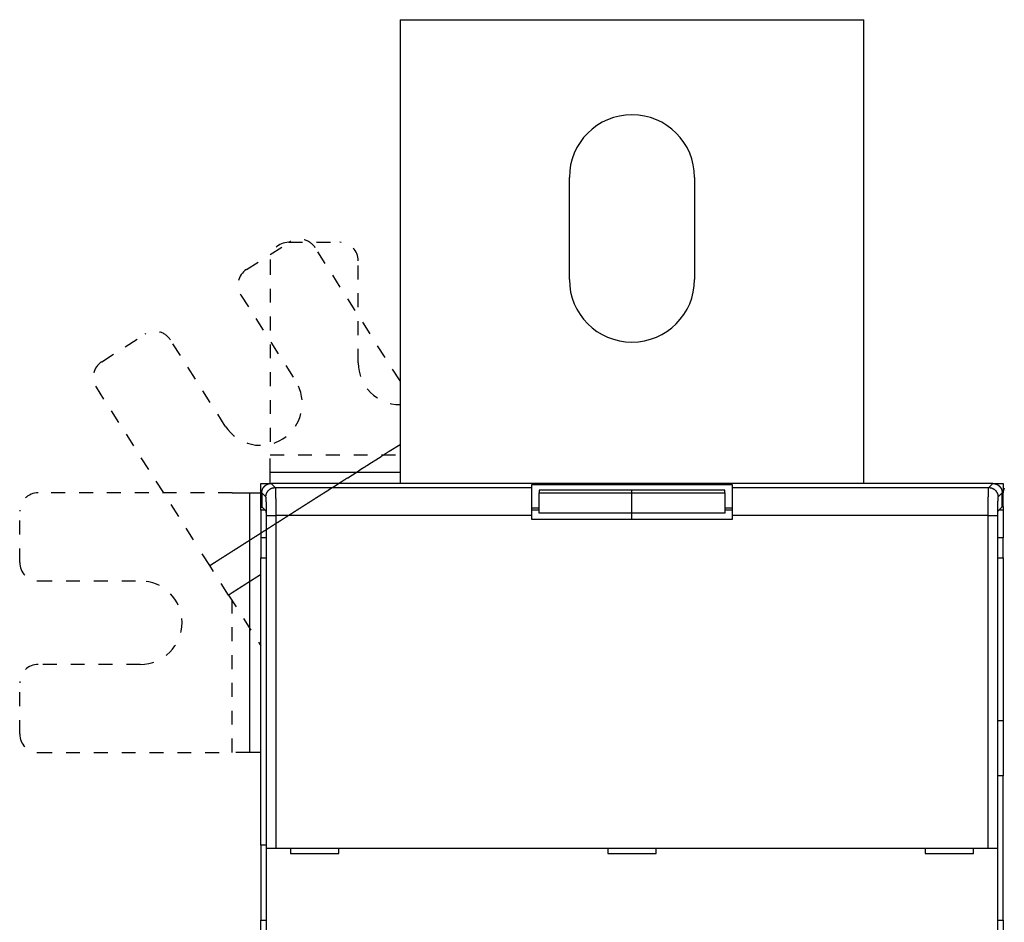
# Model space of a CAD drawing. Extents: x 277 to 1189, y 0 to 722.
# Drawn here: x 677 to 783, y 347 to 444 of the extents above; entities that cross this region are included whole.
import ezdxf

# ---------------------------------------------------------------- set-up
doc = ezdxf.new("R2010")
doc.units = 0
doc.linetypes.add('HIDDEN', pattern=[4.5, 1.5, -1.5, 1.5])
doc.linetypes.add('HIDDENNEW0', pattern=[4.5, 1.5, -1.5, 1.5])
doc.layers.add('MUOTOVIIVAT', color=40, linetype='HIDDENNEW0')
doc.layers.add('TANGVIIVATNONDEF', color=3, linetype='HIDDENNEW0')

msp = doc.modelspace()

# ---------------------------------------------------------------- linework, layer by layer
at = {"layer": 'MUOTOVIIVAT', "color": 40, "linetype": 'CONTINUOUS'}
for p, q in [((718.23778, 443.83666), (768.23778, 443.83666)), ((718.23778, 443.83666), (718.23778, 393.83666)), ((768.23778, 393.83666), (768.23778, 443.83666)), ((736.48778, 415.83666), (736.48778, 426.83666)), ((749.98778, 426.83666), (749.98778, 415.83666)), ((703.23778, 391.28428), (703.23778, 393.83666)), ((703.23778, 393.83666), (704.33717, 393.83666)), ((782.13839, 393.83666), (704.33717, 393.83666)), ((782.13841, 393.83666), (783.23778, 393.83666)), ((783.23778, 393.83666), (783.23778, 392.83667)), ((700.14587, 392.83666), (702.03148, 392.83666)), ((702.03148, 392.83666), (703.23778, 392.83666)), ((703.33778, 392.83727), (703.33778, 391.33666)), ((732.43778, 393.39649), (732.43778, 393.71444)), ((732.43778, 393.71444), (754.03778, 393.71444)), ((732.43778, 390.39832), (732.43778, 393.39649)), ((733.23778, 393.10937), (733.23778, 392.82792)), ((743.23778, 393.10937), (733.23778, 393.10937)), ((733.23778, 390.63042), (733.23778, 392.82792)), ((733.23778, 392.82792), (743.23778, 392.82792)), ((743.23778, 392.82792), (743.23778, 393.10937)), ((753.23778, 393.10937), (743.23778, 393.10937)), ((743.23778, 390.63042), (743.23778, 392.82792)), ((743.23778, 392.82792), (753.23778, 392.82792)), ((753.23778, 392.82792), (753.23778, 393.10937)), ((753.23778, 392.82792), (753.23778, 390.63042)), ((754.03778, 393.71444), (754.03778, 393.39649)), ((754.03778, 393.39649), (754.03778, 390.39832)), ((783.13778, 391.33666), (783.13778, 392.83727)), ((783.23778, 391.3541), (783.23778, 392.83666)), ((703.23778, 390.96634), (703.23778, 391.28428)), ((703.23778, 391.28428), (703.39016, 391.28428)), ((703.23778, 390.96634), (703.23778, 387.96816)), ((703.7081, 390.96634), (703.23778, 390.96634)), ((703.33778, 391.33666), (703.7749, 390.89954)), ((732.43778, 391.21444), (733.23779, 391.21444)), ((733.23778, 390.96634), (732.43778, 390.96634)), ((743.23778, 390.63042), (733.23778, 390.63042)), ((743.23778, 389.93665), (743.23778, 390.63042)), ((753.23778, 390.63042), (743.23778, 390.63042)), ((753.23778, 391.21444), (754.03778, 391.21444)), ((754.03778, 390.96634), (753.23778, 390.96634)), ((782.70066, 390.89954), (783.13778, 391.33666)), ((783.23778, 390.96634), (782.76745, 390.96634)), ((783.13778, 391.35412), (783.23778, 391.35412)), ((783.23778, 391.35412), (783.23778, 390.96634)), ((783.23778, 390.96634), (783.23778, 387.96816)), ((703.79175, 390.39985), (703.79175, 346.52931)), ((732.43778, 389.93666), (732.43778, 390.39832)), ((754.03778, 389.93666), (732.43778, 389.93666)), ((754.03778, 390.39832), (754.03778, 389.93666)), ((782.68381, 346.52931), (782.68381, 390.39985)), ((703.23778, 387.96816), (703.23778, 385.83666)), ((703.79175, 387.96816), (703.23778, 387.96816)), ((783.23778, 387.96816), (782.68381, 387.96816)), ((783.23778, 385.83666), (783.23778, 387.96816)), ((703.23778, 385.83666), (703.79178, 385.83666)), ((703.23778, 354.83666), (703.23778, 385.83666)), ((782.6838, 385.83666), (783.23778, 385.83666)), ((783.23778, 385.83666), (783.23778, 368.27534)), ((782.68381, 368.27534), (783.23778, 368.27534)), ((783.23778, 368.27534), (783.23778, 362.31218)), ((783.23778, 362.31218), (782.68381, 362.31218)), ((783.23778, 346.76457), (783.23778, 362.31218)), ((703.23778, 354.83666), (703.23778, 346.76457)), ((703.79175, 354.83666), (703.23778, 354.83666)), ((703.84413, 354.53666), (703.84413, 354.53666)), ((703.84413, 342.33666), (703.84413, 354.53666)), ((703.84535, 354.53666), (704.84474, 354.53666)), ((704.84474, 354.53666), (781.63082, 354.53666)), ((706.43778, 354.53666), (706.43778, 353.93666)), ((711.63778, 353.93666), (711.63778, 354.53666)), ((740.63778, 354.53666), (740.63778, 353.93666)), ((745.83778, 353.93666), (745.83778, 354.53666)), ((774.83778, 354.53666), (774.83778, 353.93666)), ((780.03778, 353.93666), (780.03778, 354.53666)), ((781.63082, 354.53666), (782.63021, 354.53666)), ((782.63021, 354.53666), (782.63021, 354.53666)), ((782.63143, 354.53666), (782.63143, 342.33666)), ((706.43778, 353.93666), (711.63778, 353.93666)), ((740.63778, 353.93666), (745.83778, 353.93666)), ((774.83778, 353.93666), (780.03778, 353.93666)), ((703.23778, 343.81015), (703.23778, 346.76457)), ((703.23778, 346.76457), (703.79175, 346.76457)), ((782.68381, 346.76457), (783.23778, 346.76457)), ((783.23778, 346.76457), (783.23778, 343.81015))]:
    msp.add_line(p, q, dxfattribs=at)
at = {"layer": 'MUOTOVIIVAT', "color": 40, "linetype": 'HIDDEN'}
for p, q in [((701.69054, 416.90816), (706.32919, 419.8633)), ((706.23778, 419.83666), (711.73778, 419.83666)), ((718.23778, 404.89289), (709.09057, 419.25112)), ((704.23778, 417.83666), (704.23778, 396.92857)), ((713.73778, 406.83666), (713.73778, 417.83666)), ((701.07835, 414.14677), (706.98865, 404.86947)), ((686.0878, 406.96811), (690.72645, 409.92326)), ((699.39813, 400.03377), (693.48783, 409.31108)), ((685.47561, 404.20673), (696.70952, 386.57303)), ((704.23778, 395.04295), (704.23778, 396.92857)), ((704.23778, 396.92857), (718.23778, 396.92857)), ((704.23778, 393.83666), (704.23778, 395.04295)), ((700.14587, 392.83666), (679.23778, 392.83666)), ((677.23778, 385.33666), (677.23778, 390.83666)), ((697.72266, 384.98271), (696.70952, 386.57303)), ((699.74895, 381.80209), (697.72266, 384.98271)), ((679.23778, 383.33666), (690.23778, 383.33666)), ((699.74895, 381.80209), (703.23777, 376.32572)), ((700.14587, 364.83666), (700.14587, 381.17904)), ((690.23778, 374.33666), (679.23778, 374.33666)), ((677.23778, 366.83666), (677.23778, 372.33666)), ((679.23778, 364.83666), (700.14587, 364.83666)), ((702.03148, 364.83666), (700.14587, 364.83666)), ((703.23776, 364.83666), (702.03148, 364.83666))]:
    msp.add_line(p, q, dxfattribs=at)
at = {"layer": 'MUOTOVIIVAT', "color": 40, "linetype": 'CONTINUOUS'}
for points in [[(703.33777, 392.83729), (703.33813, 392.8644, -0.006339216), (703.33916, 392.89132, -0.006435402), (703.3409, 392.91806, -0.006494302), (703.34331, 392.9446, -0.006511305), (703.34641, 392.97093, -0.006541739), (703.35018, 392.99706, -0.006569631), (703.35463, 393.02297, -0.006597713), (703.35973, 393.04866, -0.006614948), (703.36551, 393.07411, -0.00663429), (703.37194, 393.09934, -0.006645579), (703.37903, 393.12431, -0.00665737), (703.38677, 393.14904, -0.006661511), (703.39516, 393.17352, -0.006665403), (703.40418, 393.19773, -0.00666269), (703.41385, 393.22167, -0.006658815), (703.42414, 393.24534, -0.006649312), (703.43507, 393.26872, -0.006637916), (703.44662, 393.29182, -0.006622032), (703.4588, 393.31462, -0.006603256), (703.47158, 393.33712, -0.006580889), (703.48498, 393.35931, -0.00655581), (703.49899, 393.38118, -0.006528987), (703.5136, 393.40273, -0.006477072), (703.52879, 393.42395, -0.006406734), (703.54457, 393.4448, -0.006348326), (703.56088, 393.46529, -0.006295942), (703.57773, 393.48538, -0.006256543), (703.5951, 393.50506, -0.006225567), (703.61297, 393.52431, -0.006205965), (703.63131, 393.54313, -0.006195591), (703.65012, 393.56147, -0.006195593), (703.66937, 393.57934, -0.006205971), (703.68906, 393.5967, -0.006225565), (703.70915, 393.61356, -0.006256521), (703.72963, 393.62987, -0.006295947), (703.75049, 393.64564, -0.006348403), (703.7717, 393.66083, -0.006406713), (703.79325, 393.67545, -0.006476786), (703.81513, 393.68945, -0.006529046), (703.83732, 393.70286, -0.006556787), (703.85982, 393.71564, -0.006580499), (703.88262, 393.72782, -0.00659937), (703.90571, 393.73936, -0.006622802), (703.9291, 393.7503, -0.006650613), (703.95277, 393.76059, -0.006645175), (703.97671, 393.77026, -0.006613315), (704.00091, 393.77928, -0.006675226), (704.02539, 393.78767, -0.00681531), (704.05018, 393.79541, -0.006614597), (704.0751, 393.8025, -0.006165628), (704.10011, 393.80892, -0.006804545), (704.12579, 393.81471, -0.008112959), (704.15233, 393.81984, -0.006113208), (704.17739, 393.82427, -0.002040559), (704.20015, 393.82795, -0.008633584), (704.22985, 393.83114, -0.014750684), (704.27617, 393.83406, -0.007094614), (704.33717, 393.83668, -0.003715986)], [(782.13841, 393.83668), (782.16552, 393.83632, -0.00633758), (782.19245, 393.83529, -0.006433636), (782.21918, 393.83355, -0.0064925), (782.24572, 393.83114, -0.006509587), (782.27205, 393.82803, -0.006540071), (782.29818, 393.82427, -0.006568012), (782.32409, 393.81982, -0.006596142), (782.34977, 393.81471, -0.006613455), (782.37523, 393.80893, -0.006632866), (782.40045, 393.8025, -0.006644244), (782.42543, 393.79541, -0.006656115), (782.45016, 393.78767, -0.006660356), (782.47463, 393.77928, -0.006664341), (782.49885, 393.77026, -0.006661738), (782.52279, 393.76059, -0.006657962), (782.54646, 393.7503, -0.006648575), (782.56984, 393.73936, -0.006637284), (782.59294, 393.72782, -0.00662152), (782.61574, 393.71564, -0.006602851), (782.63824, 393.70286, -0.006580603), (782.66042, 393.68945, -0.006555631), (782.6823, 393.67545, -0.006528926), (782.70385, 393.66083, -0.006477066), (782.72507, 393.64564, -0.006406733), (782.74592, 393.62987, -0.006348327), (782.76641, 393.61356, -0.006295942), (782.78649, 393.5967, -0.006256542), (782.80618, 393.57934, -0.006225567), (782.82543, 393.56147, -0.006205965), (782.84424, 393.54313, -0.006195591), (782.86258, 393.52431, -0.006195593), (782.88046, 393.50506, -0.006205971), (782.89782, 393.48538, -0.006225565), (782.91468, 393.46529, -0.006256521), (782.93099, 393.4448, -0.006295947), (782.94676, 393.42395, -0.006348404), (782.96195, 393.40273, -0.006406712), (782.97657, 393.38118, -0.006476782), (782.99057, 393.35931, -0.006528998), (783.00398, 393.33712, -0.006556646), (783.01676, 393.31462, -0.006580284), (783.02894, 393.29182, -0.006599079), (783.04048, 393.26872, -0.006622448), (783.05142, 393.24534, -0.006650193), (783.06171, 393.22167, -0.006644712), (783.07138, 393.19773, -0.00661281), (783.0804, 393.17353, -0.006674682), (783.08879, 393.14904, -0.006814716), (783.09652, 393.12426, -0.006614021), (783.10362, 393.09934, -0.006165097), (783.11004, 393.07433, -0.006803931), (783.11583, 393.04866, -0.008112199), (783.12096, 393.02211, -0.006112717), (783.12539, 392.99706, -0.0020405), (783.12907, 392.97429, -0.008632834), (783.13226, 392.9446, -0.014749622), (783.13518, 392.89828, -0.007094286), (783.13781, 392.83729, -0.00371587)], [(703.77488, 390.89955), (703.77557, 390.89843, -0.080168702), (703.77626, 390.89656, -0.034625741), (703.77694, 390.89389, -0.017959607), (703.77761, 390.89048, -0.01094273), (703.77827, 390.8863, -0.007292785), (703.77893, 390.88142, -0.005278627), (703.77957, 390.87581, -0.003965306), (703.7802, 390.86953, -0.003114649), (703.78082, 390.86255, -0.002501753), (703.78143, 390.85493, -0.002070764), (703.78203, 390.84664, -0.001738256), (703.78262, 390.83775, -0.00149083), (703.78319, 390.82823, -0.001291253), (703.78375, 390.81812, -0.001137066), (703.7843, 390.80743, -0.001008553), (703.78483, 390.79618, -0.000906618), (703.78535, 390.78438, -0.00081948), (703.78585, 390.77206, -0.000749083), (703.78633, 390.75921, -0.000687767), (703.7868, 390.74588, -0.000637726), (703.78725, 390.73205, -0.000593153), (703.78768, 390.71777, -0.000556361), (703.7881, 390.70304, -0.000523923), (703.78849, 390.68787, -0.000497833), (703.78887, 390.67229, -0.000471959), (703.78922, 390.65632, -0.000449113), (703.78956, 390.63996, -0.000434718), (703.78987, 390.62323, -0.000428574), (703.79016, 390.6061, -0.000401853), (703.79043, 390.58874, -0.000364288), (703.79068, 390.57116, -0.000394147), (703.7909, 390.55297, -0.000462526), (703.7911, 390.53403, -0.000339111), (703.79128, 390.51608, -0.000105523), (703.79142, 390.49969, -0.0004787), (703.79155, 390.47817, -0.000810859), (703.79167, 390.44441, -0.000383854), (703.79178, 390.39985, -0.000198606)], [(782.6838, 390.39985), (782.68381, 390.4197, -0.000343006), (782.68385, 390.43938, -0.000352368), (782.68392, 390.45887, -0.000356294), (782.68402, 390.47817, -0.00035449), (782.68414, 390.49724, -0.000356436), (782.68429, 390.51608, -0.000359657), (782.68447, 390.53466, -0.000364599), (782.68466, 390.55297, -0.000369338), (782.68489, 390.571, -0.000376506), (782.68513, 390.58874, -0.000384043), (782.6854, 390.60614, -0.000394178), (782.68569, 390.62323, -0.000404872), (782.686, 390.63995, -0.000418608), (782.68634, 390.65632, -0.000433312), (782.68669, 390.67229, -0.000451661), (782.68706, 390.68787, -0.000471539), (782.68746, 390.70303, -0.000495938), (782.68787, 390.71777, -0.000522681), (782.6883, 390.73205, -0.000555334), (782.68875, 390.74588, -0.000591677), (782.68922, 390.75921, -0.000635728), (782.6897, 390.77206, -0.000685146), (782.6902, 390.78438, -0.000746608), (782.69071, 390.79618, -0.000818131), (782.69124, 390.80743, -0.000902743), (782.69179, 390.81812, -0.000997211), (782.69234, 390.82823, -0.001133537), (782.69292, 390.83775, -0.001316615), (782.6935, 390.84665, -0.001478232), (782.6941, 390.85493, -0.00159256), (782.6947, 390.86254, -0.00208455), (782.69533, 390.86953, -0.003102228), (782.69598, 390.87586, -0.002998362), (782.6966, 390.88142, -0.001085185), (782.69716, 390.88612, -0.005731523), (782.69791, 390.89048, -0.018977017), (782.69908, 390.89497, -0.020039291), (782.70062, 390.89955, -0.016872508)]]:
    msp.add_lwpolyline(points, format="xyb", dxfattribs=at)
at = {"layer": 'MUOTOVIIVAT', "color": 40, "linetype": 'HIDDEN'}
msp.add_lwpolyline([(703.23776, 384.02466), (703.15053, 383.9691, 0.000000309), (703.06331, 383.91354, 0.000000307), (702.97609, 383.85797, 0.000000309), (702.88887, 383.80241, 0.000000314), (702.80165, 383.74685, 0.000000318), (702.71443, 383.69128, 0.000000322), (702.62721, 383.63572, 0.000000325), (702.53999, 383.58016, 0.00000033), (702.45277, 383.52459, 0.000000333), (702.36555, 383.46903, 0.000000337), (702.27833, 383.41346, 0.000000341), (702.19111, 383.3579, 0.000000345), (702.10389, 383.30233, 0.000000349), (702.01667, 383.24677, 0.000000353), (701.92945, 383.19121, 0.000000356), (701.84223, 383.13564, 0.00000036), (701.75501, 383.08008, 0.000000364), (701.66779, 383.02451, 0.000000368), (701.58057, 382.96895, 0.000000372), (701.49335, 382.91338, 0.000000376), (701.40613, 382.85781, 0.000000379), (701.31891, 382.80225, 0.000000383), (701.23169, 382.74669, 0.000000387), (701.14447, 382.69112, 0.000000392), (701.05724, 382.63554, 0.000000395), (700.97003, 382.57999, 0.000000396), (700.88286, 382.52445, 0.000000403), (700.7956, 382.46885, 0.000000416), (700.7082, 382.41318, 0.000000407), (700.62116, 382.35772, 0.000000383), (700.53464, 382.3026, 0.000000428), (700.44672, 382.24659, 0.000000518), (700.35675, 382.18927, 0.000000394), (700.27229, 382.13545, 0.000000129), (700.19592, 382.0868, 0.000000568), (700.09785, 382.02432, 0.000000993), (699.9468, 381.92808, 0.000000487), (699.74898, 381.80205, 0.000000257)], format="xyb", dxfattribs=at)
at = {"layer": 'MUOTOVIIVAT', "color": 40, "linetype": 'CONTINUOUS'}
for centre, radius, start, end in [((743.23778, 426.83666), 6.75, 360, 540), ((743.23778, 415.83666), 6.75, 180, 360), ((784.23778, 392.83666), 1, 150.05988, 180)]:
    msp.add_arc(centre, radius, start, end, dxfattribs=at)
at = {"layer": 'MUOTOVIIVAT', "color": 40, "linetype": 'HIDDEN'}
for centre, radius, start, end in [((706.23778, 417.83666), 2, 90, 180), ((707.40379, 418.17652), 2, 32.5, 122.5), ((711.73778, 417.83666), 2, 0, 90), ((702.76514, 415.22137), 2, 122.5, 212.5), ((691.80105, 408.23648), 2, 32.5, 122.5), ((687.16239, 405.28133), 2, 122.5, 212.5), ((718.23778, 406.83666), 4.5, 180, 269.99996), ((703.19339, 402.45162), 4.5, 212.5, 392.5), ((679.23778, 390.83666), 2, 90, 180), ((679.23778, 385.33666), 2, 180, 270), ((690.23778, 378.83666), 4.5, 270, 450), ((679.23778, 372.33666), 2, 90, 180), ((679.23778, 366.83666), 2, 180, 270)]:
    msp.add_arc(centre, radius, start, end, dxfattribs=at)
at = {"layer": 'TANGVIIVATNONDEF', "color": 3, "linetype": 'CONTINUOUS'}
for p, q in [((704.33717, 393.83666), (704.77733, 393.39649)), ((781.69822, 393.39649), (782.13839, 393.83666)), ((703.77794, 392.3971), (703.33778, 392.83727)), ((704.77733, 393.39649), (732.43778, 393.39649)), ((754.03778, 393.39649), (781.69822, 393.39649)), ((783.13778, 392.83727), (782.69761, 392.3971)), ((703.84535, 354.53666), (703.84535, 390.39832)), ((703.84535, 390.39832), (704.84474, 390.39832)), ((704.84474, 390.39832), (704.84474, 354.53666)), ((732.43778, 390.39832), (704.84474, 390.39832)), ((781.63082, 390.39832), (754.03778, 390.39832)), ((781.63082, 354.53666), (781.63082, 390.39832)), ((781.63082, 390.39832), (782.63021, 390.39832)), ((782.63021, 390.39832), (782.63021, 354.53666))]:
    msp.add_line(p, q, dxfattribs=at)
at = {"layer": 'TANGVIIVATNONDEF', "color": 3, "linetype": 'HIDDEN'}
for points in [[(697.72264, 384.98275), (698.23552, 385.30948, 0.000000054), (698.7484, 385.63622, 0.000000055), (699.26128, 385.96296, 0.000000054), (699.77416, 386.28969, 0.000000052), (700.28704, 386.61643, 0.000000051), (700.79992, 386.94317, 0.000000049), (701.3128, 387.26991, 0.000000048), (701.82568, 387.59664, 0.000000046), (702.33855, 387.92338, 0.000000045), (702.85143, 388.25012, 0.000000044), (703.36431, 388.57686, 0.000000042), (703.87719, 388.9036, 0.000000041), (704.39007, 389.23033, 0.000000039), (704.90295, 389.55707, 0.000000038), (705.41583, 389.88381, 0.000000037), (705.9287, 390.21055, 0.000000035), (706.44158, 390.53729, 0.000000034), (706.95446, 390.86403, 0.000000032), (707.46734, 391.19076, 0.000000031), (707.98022, 391.5175, 0.000000029), (708.4931, 391.84424, 0.000000028), (709.00597, 392.17098, 0.000000026), (709.51883, 392.49771, 0.000000025), (710.03173, 392.82446), (710.54467, 393.15124, 0.000000022), (711.05749, 393.47794), (711.5701, 393.80451, 0.000000019), (712.08324, 394.13141, 0.000000018), (712.59716, 394.45881), (713.109, 394.78489), (713.61778, 395.10902), (714.13475, 395.43837, 0.000000014), (714.66381, 395.77541), (715.16051, 396.09185), (715.60956, 396.37792), (716.18627, 396.74533, 0.000000011), (717.07452, 397.31121), (718.23778, 398.05228)], [(704.23777, 395.04298), (704.58777, 395.04298, 0.000000068), (704.93777, 395.04298, 0.000000069), (705.28777, 395.04297, 0.000000068), (705.63777, 395.04297, 0.000000066), (705.98777, 395.04297, 0.000000064), (706.33777, 395.04297, 0.000000062), (706.68777, 395.04297, 0.00000006), (707.03777, 395.04297, 0.000000058), (707.38777, 395.04296, 0.000000057), (707.73777, 395.04296, 0.000000055), (708.08777, 395.04296, 0.000000053), (708.43777, 395.04296, 0.000000051), (708.78777, 395.04296, 0.000000049), (709.13777, 395.04296, 0.000000048), (709.48777, 395.04296, 0.000000046), (709.83777, 395.04296, 0.000000044), (710.18777, 395.04296, 0.000000042), (710.53778, 395.04296, 0.00000004), (710.88777, 395.04296, 0.000000039), (711.23778, 395.04296, 0.000000037), (711.58778, 395.04296, 0.000000035), (711.93778, 395.04295, 0.000000033), (712.28776, 395.04295, 0.000000031), (712.63778, 395.04295, 0.00000003), (712.98782, 395.04295), (713.33778, 395.04295, 0.000000026), (713.6876, 395.04295, 0.000000024), (714.03778, 395.04295, 0.000000023), (714.38849, 395.04295, 0.000000021), (714.73778, 395.04295, 0.000000018), (715.08498, 395.04295, 0.000000017), (715.43778, 395.04295), (715.79881, 395.04295, 0.000000013), (716.13778, 395.04295, 0.000000007), (716.44422, 395.04295), (716.83778, 395.04295), (717.44395, 395.04295), (718.23778, 395.04295)], [(702.03146, 364.83666), (702.03146, 365.53666, 0.000000032), (702.03146, 366.23666, 0.000000032), (702.03146, 366.93666, 0.000000032), (702.03147, 367.63666, 0.000000032), (702.03147, 368.33666, 0.000000032), (702.03147, 369.03666, 0.000000032), (702.03147, 369.73666, 0.000000032), (702.03147, 370.43666, 0.000000032), (702.03147, 371.13666, 0.000000032), (702.03147, 371.83666, 0.000000032), (702.03147, 372.53666, 0.000000032), (702.03148, 373.23666, 0.000000032), (702.03148, 373.93666, 0.000000032), (702.03148, 374.63666, 0.000000032), (702.03148, 375.33666, 0.000000032), (702.03148, 376.03666, 0.000000032), (702.03148, 376.73666, 0.000000032), (702.03148, 377.43666, 0.000000032), (702.03148, 378.13666, 0.000000032), (702.03148, 378.83666, 0.000000032), (702.03148, 379.53667, 0.000000032), (702.03148, 380.23666, 0.000000032), (702.03148, 380.93664, 0.000000032), (702.03148, 381.63666, 0.000000032), (702.03148, 382.33675, 0.000000032), (702.03148, 383.03666, 0.000000032), (702.03148, 383.7363, 0.000000032), (702.03148, 384.43666, 0.000000033), (702.03147, 385.13808, 0.000000032), (702.03147, 385.83666, 0.00000003), (702.03147, 386.53107, 0.000000033), (702.03147, 387.23667, 0.000000039), (702.03147, 387.95874, 0.00000003), (702.03147, 388.63667), (702.03147, 389.24955, 0.000000042), (702.03147, 390.03667, 0.000000072), (702.03146, 391.24901, 0.000000035), (702.03146, 392.83667, 0.000000019)]]:
    msp.add_lwpolyline(points, format="xyb", dxfattribs=at)
at = {"layer": 'TANGVIIVATNONDEF', "color": 3, "linetype": 'CONTINUOUS'}
for points in [[(703.77797, 392.39709), (703.77913, 392.44469, -0.012793232), (703.78269, 392.49291, -0.012146281), (703.78872, 392.54182, -0.011963336), (703.79723, 392.5912, -0.012467366), (703.80846, 392.64084, -0.012704315), (703.82237, 392.69053, -0.012858148), (703.83911, 392.74007, -0.012958024), (703.85859, 392.78924, -0.013163361), (703.88094, 392.83779, -0.013271587), (703.90603, 392.88551, -0.013414618), (703.93393, 392.93214, -0.013485656), (703.96446, 392.97747, -0.013582445), (703.99762, 393.02124, -0.013635731), (704.03319, 393.06328, -0.013704885), (704.07113, 393.10332, -0.013694947), (704.11117, 393.14126, -0.01363133), (704.15319, 393.17683, -0.013704881), (704.19698, 393.20999, -0.013869998), (704.24241, 393.24052, -0.013517462), (704.28894, 393.26842, -0.012702266), (704.33628, 393.29349, -0.013661729), (704.38521, 393.31586, -0.015699484), (704.43589, 393.33542, -0.012356097), (704.48392, 393.35208, -0.005382136), (704.52767, 393.36568, -0.016163217), (704.58325, 393.37722, -0.027036003), (704.6676, 393.38751, -0.013854002), (704.77736, 393.39649, -0.007616991)], [(704.77736, 393.39649), (704.77889, 393.39345, -0.047916176), (704.78041, 393.38899, -0.024938229), (704.78193, 393.38306, -0.014697835), (704.78345, 393.37571, -0.009760692), (704.78497, 393.36691, -0.006860036), (704.78648, 393.35671, -0.005140919), (704.78798, 393.34507, -0.003959036), (704.78948, 393.33204, -0.003172329), (704.79098, 393.31759, -0.002581471), (704.79246, 393.30176, -0.00215946), (704.79394, 393.28452, -0.001823333), (704.79541, 393.26593, -0.001571721), (704.79687, 393.24593, -0.001362654), (704.79832, 393.22459, -0.001200752), (704.79976, 393.20186, -0.00106232), (704.80118, 393.17781, -0.000952821), (704.8026, 393.15238, -0.000855524), (704.804, 393.12564, -0.000775986), (704.80538, 393.09754, -0.000702571), (704.80675, 393.06816, -0.000639744), (704.80811, 393.03747, -0.000584295), (704.80945, 393.00553, -0.000538299), (704.81077, 392.9723, -0.000496743), (704.81207, 392.93787, -0.000461648), (704.81336, 392.9022, -0.000429629), (704.81463, 392.86535, -0.000402425), (704.81588, 392.82729, -0.000377309), (704.81711, 392.7881, -0.000355828), (704.81832, 392.74774, -0.000335813), (704.81951, 392.70628, -0.000318642), (704.82068, 392.66368, -0.000302447), (704.82183, 392.62002, -0.000288475), (704.82295, 392.57527, -0.000275344), (704.82405, 392.52949, -0.00026418), (704.82513, 392.48265, -0.000252887), (704.82618, 392.43482, -0.000242526), (704.82721, 392.38598, -0.0002322), (704.82821, 392.33619, -0.000222589), (704.82919, 392.28546, -0.00021372), (704.83014, 392.23383, -0.000205996), (704.83106, 392.1813, -0.000198707), (704.83196, 392.12793, -0.00019227), (704.83283, 392.07371, -0.000186198), (704.83367, 392.01871, -0.000180881), (704.83448, 391.96292, -0.000175835), (704.83527, 391.90639, -0.000171439), (704.83603, 391.84913, -0.000167251), (704.83675, 391.79118, -0.000163642), (704.83745, 391.73255, -0.000160183), (704.83812, 391.67329, -0.000157235), (704.83875, 391.6134, -0.00015442), (704.83936, 391.55293, -0.000152112), (704.83993, 391.49189, -0.000149523), (704.84048, 391.43032, -0.000146918), (704.84099, 391.36823, -0.000143764), (704.84147, 391.30569, -0.000140281), (704.84191, 391.24274, -0.00013911), (704.84233, 391.17931, -0.000139798), (704.84271, 391.11541, -0.000134015), (704.84306, 391.05143, -0.000123748), (704.84338, 390.98753, -0.000135133), (704.84366, 390.92229, -0.000159553), (704.84391, 390.85526, -0.000120096), (704.84413, 390.79216, -0.000040841), (704.84431, 390.73498, -0.000168341), (704.84447, 390.66128, -0.000288449), (704.84461, 390.54749, -0.00014043), (704.84474, 390.3983, -0.000074153)], [(781.63085, 390.3983), (781.63086, 390.46414, -0.000129394), (781.6309, 390.52991, -0.000129872), (781.63099, 390.59564, -0.000129849), (781.6311, 390.66128, -0.0001295), (781.63125, 390.7268, -0.000129568), (781.63143, 390.79216, -0.000129842), (781.63165, 390.85733, -0.000130341), (781.6319, 390.92229, -0.000130957), (781.63218, 390.987, -0.00013184), (781.6325, 391.05143, -0.00013287), (781.63285, 391.11554, -0.00013417), (781.63323, 391.17931, -0.000135638), (781.63364, 391.2427, -0.00013738), (781.63409, 391.30569, -0.000139299), (781.63457, 391.36824, -0.000141557), (781.63508, 391.43032, -0.000144074), (781.63562, 391.49188, -0.00014677), (781.63619, 391.55293, -0.000149527), (781.6368, 391.6134, -0.000152182), (781.63744, 391.67329, -0.000154426), (781.6381, 391.73255, -0.000157214), (781.6388, 391.79118, -0.000160181), (781.63953, 391.84913, -0.000163648), (781.64028, 391.90639, -0.000167252), (781.64107, 391.96292, -0.000171437), (781.64188, 392.01871, -0.000175834), (781.64272, 392.07371, -0.000180881), (781.64359, 392.12793, -0.000186198), (781.64449, 392.1813, -0.00019227), (781.64541, 392.23383, -0.000198707), (781.64637, 392.28546, -0.000205996), (781.64734, 392.33619, -0.00021372), (781.64834, 392.38598, -0.000222589), (781.64937, 392.43482, -0.0002322), (781.65042, 392.48265, -0.000242526), (781.6515, 392.52949, -0.000252887), (781.6526, 392.57527, -0.00026418), (781.65372, 392.62002, -0.000275344), (781.65487, 392.66368, -0.000288475), (781.65604, 392.70628, -0.000302447), (781.65723, 392.74774, -0.000318642), (781.65844, 392.7881, -0.000335814), (781.65967, 392.82729, -0.000355828), (781.66092, 392.86535, -0.000377308), (781.66219, 392.9022, -0.000402425), (781.66348, 392.93787, -0.000429634), (781.66478, 392.9723, -0.000461647), (781.66611, 393.00553, -0.00049672), (781.66745, 393.03747, -0.000538303), (781.6688, 393.06816, -0.000584392), (781.67017, 393.09754, -0.000639725), (781.67156, 393.12564, -0.000702159), (781.67296, 393.15238, -0.000776124), (781.67437, 393.17781, -0.000857496), (781.6758, 393.20186, -0.000953134), (781.67723, 393.22459, -0.001056253), (781.67868, 393.24593, -0.001203657), (781.68014, 393.26593, -0.001395981), (781.68162, 393.28453, -0.001568963), (781.68309, 393.30176, -0.001690052), (781.68457, 393.31756, -0.002188982), (781.68607, 393.33204, -0.003193632), (781.68762, 393.34519, -0.003075656), (781.68908, 393.35671, -0.001203293), (781.69041, 393.36644, -0.005694623), (781.69211, 393.37571, -0.017385878), (781.69475, 393.3858, -0.01656143), (781.69822, 393.39649, -0.012994267)], [(781.69822, 393.39649), (781.74581, 393.39532, -0.012793059), (781.79404, 393.39177, -0.012146086), (781.84294, 393.38574, -0.011963116), (781.89233, 393.37722, -0.01246711), (781.94197, 393.36599, -0.012704027), (781.99165, 393.35208, -0.012857834), (782.04119, 393.33534, -0.012957686), (782.09036, 393.31586, -0.013163), (782.13891, 393.29351, -0.01327121), (782.18664, 393.26842, -0.013414227), (782.23326, 393.24052, -0.013485257), (782.27859, 393.20999, -0.013582043), (782.32236, 393.17683, -0.013635332), (782.3644, 393.14126, -0.013704493), (782.40444, 393.10331, -0.013694569), (782.44238, 393.06328, -0.013630972), (782.47795, 393.02126, -0.013704544), (782.51111, 392.97747, -0.013869684), (782.54164, 392.93204, -0.013517188), (782.56954, 392.88551, -0.012702037), (782.59461, 392.83817, -0.013661519), (782.61698, 392.78924, -0.015699289), (782.63654, 392.73857, -0.012355985), (782.6532, 392.69053, -0.005382098), (782.6668, 392.64678, -0.016163133), (782.67834, 392.5912, -0.027036012), (782.68864, 392.50685, -0.013854076), (782.69761, 392.39709, -0.007617049)], [(703.84534, 390.3983), (703.84532, 390.44219, 0.000191796), (703.84527, 390.48604, 0.000192438), (703.84519, 390.52986, 0.00019247), (703.84507, 390.57363, 0.000192168), (703.84492, 390.6173, 0.000192431), (703.84474, 390.66088, 0.000192984), (703.84452, 390.70433, 0.000193863), (703.84427, 390.74764, 0.000194946), (703.84398, 390.79077, 0.000196405), (703.84367, 390.83373, 0.000198102), (703.84332, 390.87647, 0.000200186), (703.84294, 390.91898, 0.000202542), (703.84252, 390.96124, 0.00020529), (703.84208, 391.00324, 0.000208322), (703.8416, 391.04493, 0.000211849), (703.84109, 391.08632, 0.000215793), (703.84054, 391.12736, 0.000219966), (703.83997, 391.16806, 0.000224229), (703.83936, 391.20837, 0.00022826), (703.83873, 391.2483, 0.000231608), (703.83806, 391.28781, 0.00023578), (703.83736, 391.32689, 0.000240229), (703.83664, 391.36553, 0.000245425), (703.83588, 391.4037, 0.000250823), (703.83509, 391.44139, 0.000257093), (703.83428, 391.47858, 0.000263682), (703.83344, 391.51525, 0.000271242), (703.83257, 391.55139, 0.000279207), (703.83167, 391.58697, 0.000288303), (703.83075, 391.62199, 0.000297945), (703.8298, 391.65641, 0.000308864), (703.82882, 391.69024, 0.000320432), (703.82782, 391.72343, 0.000333714), (703.82679, 391.75599, 0.000348108), (703.82574, 391.78787, 0.000363569), (703.82466, 391.8191, 0.00037908), (703.82356, 391.84962, 0.000395984), (703.82244, 391.87946, 0.000412691), (703.82129, 391.90856, 0.00043234), (703.82012, 391.93696, 0.000453245), (703.81893, 391.9646, 0.000477472), (703.81772, 391.99151, 0.000503155), (703.81649, 392.01764, 0.000533085), (703.81524, 392.04301, 0.0005652), (703.81397, 392.06757, 0.000602745), (703.81268, 392.09135, 0.000643404), (703.81138, 392.11431, 0.000691229), (703.81006, 392.13646, 0.00074361), (703.80872, 392.15775, 0.000805686), (703.80736, 392.17822, 0.000874453), (703.80599, 392.1978, 0.00095699), (703.8046, 392.21653, 0.001050089), (703.8032, 392.23436, 0.00116014), (703.80179, 392.25131, 0.001280896), (703.80037, 392.26735, 0.00142266), (703.79893, 392.2825, 0.001575169), (703.79748, 392.29673, 0.001793179), (703.79602, 392.31006, 0.002077269), (703.79455, 392.32246, 0.002331596), (703.79307, 392.33395, 0.002507933), (703.7916, 392.34448, 0.003241975), (703.79009, 392.35414, 0.004716543), (703.78854, 392.3629, 0.004525611), (703.78709, 392.37058, 0.001767471), (703.78576, 392.37707, 0.008331521), (703.78406, 392.38325, 0.024991678), (703.78142, 392.38997, 0.022956797), (703.77797, 392.39709, 0.017396232)], [(782.69761, 392.39709), (782.69608, 392.39507, 0.05737805), (782.69455, 392.3921, 0.033150542), (782.69303, 392.38814, 0.020533114), (782.69151, 392.38325, 0.013974763), (782.68999, 392.37738, 0.009967511), (782.68847, 392.37058, 0.007535525), (782.68697, 392.36282, 0.005838228), (782.68546, 392.35414, 0.004696519), (782.68397, 392.3445, 0.003832955), (782.68248, 392.33395, 0.003212744), (782.681, 392.32246, 0.002716871), (782.67953, 392.31006, 0.002344408), (782.67807, 392.29673, 0.002034263), (782.67663, 392.2825, 0.001793523), (782.67519, 392.26735, 0.001587417), (782.67376, 392.25131, 0.00142407), (782.67235, 392.23436, 0.001278906), (782.67095, 392.21653, 0.001160122), (782.66956, 392.1978, 0.001050626), (782.66819, 392.17822, 0.000957015), (782.66684, 392.15775, 0.000874326), (782.6655, 392.13646, 0.00080568), (782.66418, 392.11431, 0.00074364), (782.66287, 392.09135, 0.00069123), (782.66158, 392.06757, 0.000643397), (782.66031, 392.04301, 0.000602744), (782.65906, 392.01764, 0.000565202), (782.65783, 391.99151, 0.000533085), (782.65662, 391.9646, 0.000503155), (782.65543, 391.93696, 0.000477472), (782.65426, 391.90856, 0.000453245), (782.65312, 391.87946, 0.00043234), (782.65199, 391.84962, 0.000412691), (782.65089, 391.8191, 0.000395984), (782.64981, 391.78787, 0.00037908), (782.64876, 391.75599, 0.000363569), (782.64774, 391.72343, 0.000348108), (782.64673, 391.69024, 0.000333714), (782.64576, 391.65641, 0.000320432), (782.64481, 391.62199, 0.000308864), (782.64388, 391.58697, 0.000297945), (782.64298, 391.55139, 0.000288303), (782.64212, 391.51525, 0.000279207), (782.64127, 391.47858, 0.000271241), (782.64046, 391.44139, 0.000263682), (782.63967, 391.4037, 0.000257097), (782.63892, 391.36553, 0.000250822), (782.63819, 391.32689, 0.000245413), (782.63749, 391.28781, 0.000240233), (782.63683, 391.2483, 0.000235821), (782.63619, 391.20837, 0.000231596), (782.63558, 391.16806, 0.000228119), (782.63501, 391.12736, 0.000224307), (782.63447, 391.08632, 0.000220572), (782.63396, 391.04493, 0.000216012), (782.63348, 391.00324, 0.000210996), (782.63303, 390.96127, 0.000209442), (782.63262, 390.91898, 0.000210719), (782.63224, 390.87638, 0.000202159), (782.63189, 390.83373, 0.000186802), (782.63157, 390.79112, 0.000204273), (782.63129, 390.74764, 0.000241602), (782.63104, 390.70295, 0.000181866), (782.63082, 390.66088, 0.000061516), (782.63064, 390.62276, 0.000255563), (782.63049, 390.57363, 0.00043875), (782.63036, 390.49776, 0.000213656), (782.63024, 390.3983, 0.000112773)]]:
    msp.add_lwpolyline(points, format="xyb", dxfattribs=at)

doc.saveas('drawing.dxf')
